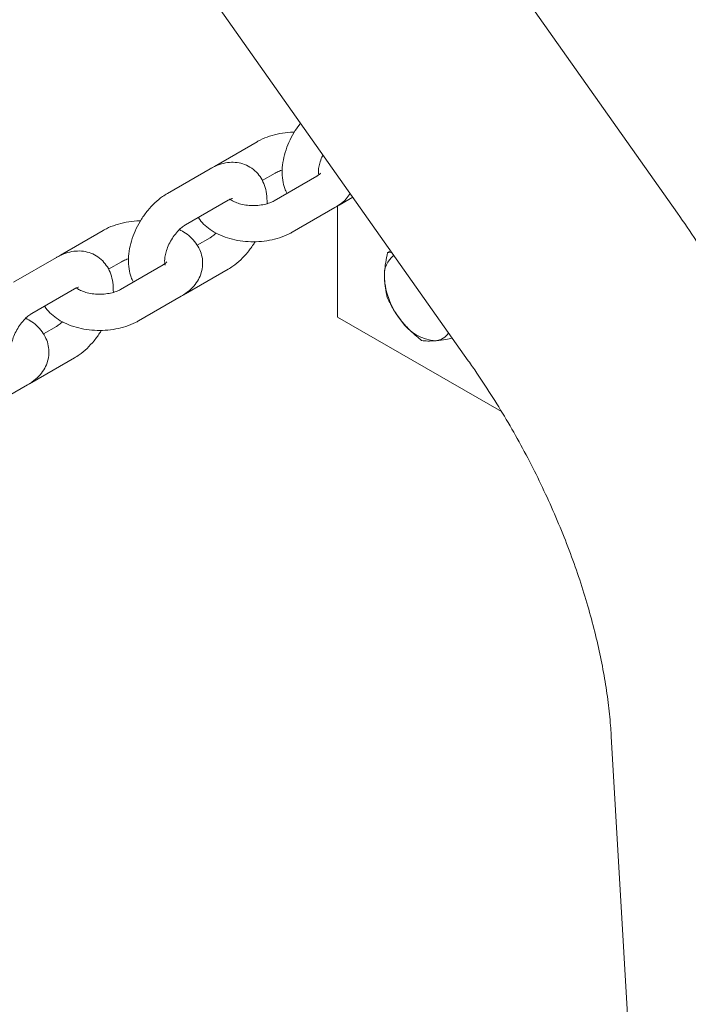
# Paper-space layout 'Sheet1' of a CAD drawing. Units: millimetres. Extents: x 0 to 1188, y 0 to 841.
# Drawn here: x 935 to 946, y 627 to 643 of the extents above; entities that cross this region are included whole.
import ezdxf

# ---------------------------------------------------------------- set-up
doc = ezdxf.new("R2010")
doc.units = ezdxf.units.MM
doc.header["$LTSCALE"] = 20

psp = doc.layouts.new('Sheet1')

# ---------------------------------------------------------------- linework, layer by layer
at = {"color": 7, "linetype": 'Continuous', "lineweight": 15}
for p, q in [((946.0380292, 640.0706398), (936.8278385, 653.114773)), ((933.3642168, 650.6691851), (942.5744054, 637.6250482)), ((939.0752033, 641.2547077), (938.3680972, 640.846504)), ((938.2973874, 640.805777), (937.5902792, 640.3975721)), ((938.3680972, 640.846504), (938.3332586, 640.8240008)), ((939.1600302, 640.6108776), (939.3751772, 640.7350793)), ((940.0651527, 640.6832221), (939.3580466, 640.2750184)), ((937.8902531, 639.8779438), (938.5973613, 640.2861486)), ((940.4358384, 640.2043219), (940.6613262, 640.3344932)), ((939.6580226, 639.7553888), (940.3651287, 640.1635925)), ((940.4094704, 640.1902601), (940.4094704, 638.3494495)), ((936.5296201, 639.7851738), (935.8225118, 639.3769689)), ((938.2973874, 639.66262), (938.08396, 639.539411)), ((941.287103, 639.4482234), (941.2356905, 639.4185436)), ((935.7518021, 639.3362419), (935.044696, 638.9280382)), ((935.8225118, 639.3769689), (935.7876754, 639.3544669)), ((941.3129578, 639.4116071), (941.2356905, 639.4185436)), ((936.6144448, 639.1413424), (936.8295939, 639.2655454)), ((937.5195694, 639.2136881), (936.8124612, 638.8054832)), ((937.8902531, 638.7347867), (938.5973613, 639.1429916)), ((935.3446698, 638.4084098), (936.0517759, 638.8166135)), ((937.1124372, 638.2858536), (937.8195454, 638.6940585)), ((943.1224672, 636.7832698), (940.4094704, 638.3494495)), ((935.7518021, 638.1930849), (935.5383768, 638.069877)), ((935.3446698, 637.2652528), (936.0517759, 637.6734565)), ((934.566854, 636.8163197), (935.2739601, 637.2245234)), ((944.9425314, 631.4003703), (951.5597805, 518.3037917))]:
    psp.add_line(p, q, dxfattribs=at)
for centre, radius, start, end in [((941.5924994, 639.0499275), 0.4090744, 127.99150795, 185.28727062), ((942.4118056, 639.0687853), 1.227943, 182.63972684, 219.77168389), ((942.077379, 638.6855739), 0.7302122, 213.43503971, 266.57033682), ((942.0106111, 638.2359806), 0.2802634, 274.72460515, 327.93105957)]:
    psp.add_arc(centre, radius, start, end, dxfattribs=at)
for points, knots in [([(939.7949492, 641.5615205), (939.7648356, 641.5216189), (939.6992916, 641.4347709), (939.6182214, 641.2848169), (939.551025, 641.1204423), (939.5064706, 640.9513169), (939.4864358, 640.7812539), (939.4957007, 640.6227931), (939.5244175, 640.493362), (939.5594734, 640.4257017), (939.5731936, 640.3992208)], [0, 0, 0, 0, 0.1137469918, 0.2475767397, 0.3820885036, 0.5180608679, 0.6565530291, 0.7980905129, 0.9209765014, 1, 1, 1, 1]), ([(939.6912933, 641.410573), (939.67007, 641.4108082), (939.5893004, 641.4117031), (939.4501801, 641.3915371), (939.2802889, 641.3497009), (939.1566918, 641.2997788), (939.0917976, 641.263886), (939.0752033, 641.2547077)], [0, 0, 0, 0, 0.0951290766, 0.3620334903, 0.6315352, 0.9057785092, 1, 1, 1, 1]), ([(939.2417129, 640.2275312), (939.2408758, 640.2834631), (939.2393075, 640.3882477), (939.2031467, 640.5295359), (939.1468249, 640.6499912), (939.0661473, 640.7548769), (938.9627352, 640.8378817), (938.8414742, 640.8925049), (938.714133, 640.9163683), (938.5839701, 640.9120352), (938.4504614, 640.8803366), (938.355348, 640.8386396), (938.3041813, 640.809629), (938.2973874, 640.805777)], [0, 0, 0, 0, 0.1152536046, 0.2159197714, 0.3112768297, 0.4027217992, 0.5021985788, 0.5970155284, 0.6894560456, 0.78236393, 0.8787247082, 0.9838972882, 1, 1, 1, 1]), ([(940.0938041, 640.7150546), (940.0923733, 640.7272922), (940.089011, 640.7560498), (940.0959873, 640.8303967), (940.1202646, 640.923075), (940.145538, 640.9947533), (940.1657821, 641.0306893), (940.1675464, 641.033821)], [0, 0, 0, 0, 0.1875933506, 0.4408319102, 0.7029201125, 0.9741098925, 1, 1, 1, 1]), ([(939.3751772, 640.7350793), (939.386055, 640.7408118), (939.417533, 640.7574005), (939.4578882, 640.7753493), (939.4908835, 640.7824317), (939.4915109, 640.7825664)], [0, 0, 0, 0, 0.34124018544, 0.9874746852, 1, 1, 1, 1]), ([(940.1240382, 640.7302294), (940.1241758, 640.730624), (940.1253196, 640.7339033), (940.1175358, 640.7200408), (940.0921885, 640.6994134), (940.0697469, 640.6859734), (940.0651527, 640.6832221)], [0, 0, 0, 0, 0.0563544176, 0.4682424749, 0.8911405575, 1, 1, 1, 1]), ([(937.5902792, 640.3975721), (937.564111, 640.3814575), (937.4919565, 640.3370242), (937.3809883, 640.244274), (937.2626719, 640.116674), (937.1589401, 639.9721603), (937.0723819, 639.8155535), (937.005508, 639.6508336), (936.9608699, 639.481803), (936.940854, 639.3117128), (936.9501171, 639.1532608), (936.9788343, 639.0238278), (937.0138902, 638.9561677), (937.0276104, 638.9296869)], [0, 0, 0, 0, 0.0561195035, 0.154739998, 0.2531531098, 0.3512195323, 0.4491894974, 0.5476587318, 0.647196549, 0.7485800107, 0.8521923136, 0.942150908, 1, 1, 1, 1]), ([(938.5973613, 640.2861486), (938.6068868, 640.2912946), (938.6341978, 640.3060489), (938.6643522, 640.3135369), (938.6658148, 640.3133057), (938.6664716, 640.3132019)], [0, 0, 0, 0, 0.2278443594, 0.6532646984, 1, 1, 1, 1]), ([(939.3580466, 640.2750184), (939.3472827, 640.2691942), (939.3161344, 640.2523402), (939.2451179, 640.2260566), (939.1440399, 640.204025), (939.0306523, 640.1945638), (938.9147051, 640.1996771), (938.8059839, 640.2190635), (938.7159096, 640.2488393), (938.6543641, 640.2812378), (938.6371288, 640.2962572), (938.6303222, 640.3021885)], [0, 0, 0, 0, 0.0620919839, 0.1796806615, 0.3010739608, 0.4260084338, 0.5526808555, 0.6788700022, 0.8023218676, 0.9219336528, 1, 1, 1, 1]), ([(940.3651287, 640.1635925), (940.3913547, 640.1798577), (940.4594875, 640.2221134), (940.5483362, 640.2971574), (940.5973298, 640.3651111), (940.618741, 640.3948083)], [0, 0, 0, 0, 0.2605320596, 0.6768376708, 1, 1, 1, 1]), ([(940.3999651, 640.1860971), (940.4051507, 640.1882378), (940.4173935, 640.1932919), (940.4290939, 640.2002887), (940.4358384, 640.2043219)], [0, 0, 0, 0, 0.4235638685, 1, 1, 1, 1]), ([(937.14571, 639.9410391), (937.1244861, 639.9412738), (937.0437166, 639.9421669), (936.9045949, 639.9220039), (936.7347055, 639.8801658), (936.6111078, 639.8302445), (936.5462144, 639.794352), (936.5296201, 639.7851738)], [0, 0, 0, 0, 0.0951323117, 0.3620332608, 0.6315392203, 0.9057784384, 1, 1, 1, 1]), ([(938.1036805, 640.0011522), (938.1052232, 639.9981183), (938.1264956, 639.9562827), (938.1913746, 639.8867411), (938.2976712, 639.7947111), (938.4304351, 639.7179743), (938.583108, 639.6574437), (938.7510581, 639.6163112), (938.9273266, 639.595761), (939.106277, 639.5962054), (939.2830649, 639.6176733), (939.4529302, 639.6606469), (939.5765309, 639.710302), (939.6414275, 639.7462073), (939.6580226, 639.7553888)], [0, 0, 0, 0, 0.006624202, 0.0913442486, 0.1804247325, 0.2744994803, 0.3720743116, 0.4704979761, 0.5685917345, 0.6665234241, 0.7648862137, 0.8642068688, 0.9652756633, 1, 1, 1, 1]), ([(949.175293, 631.6480341), (949.1688056, 631.7464492), (949.1503348, 632.02665), (949.1004699, 632.4937956), (949.0185015, 633.049944), (948.9123827, 633.6096263), (948.7831513, 634.171381), (948.63131, 634.7338219), (948.4575496, 635.2955908), (948.2624568, 635.8553415), (948.0467639, 636.411796), (947.8110681, 636.9636268), (947.5561079, 637.5095873), (947.282525, 638.0483657), (946.9911246, 638.5787896), (946.6822672, 639.0992592), (946.3653878, 639.5981008), (946.1445632, 639.9168589), (946.0380292, 640.0706398)], [0, 0, 0, 0, 0.03535058783, 0.10064787099, 0.16582591188, 0.23089824408, 0.29584633007, 0.36066459977, 0.42535548143, 0.4899288083, 0.55439932466, 0.61878328157, 0.68309933866, 0.74736919359, 0.8116126561, 0.87585173045, 0.94010619698, 1, 1, 1, 1]), ([(937.5557652, 639.2075789), (937.5561083, 639.2070066), (937.5571047, 639.2053449), (937.5480524, 639.2286316), (937.5433841, 639.2819217), (937.5504399, 639.3602318), (937.5738869, 639.4540319), (937.6145886, 639.5560408), (937.6710313, 639.6574023), (937.7388802, 639.7491346), (937.8093435, 639.8211709), (937.8605573, 639.860168), (937.8846552, 639.8745929), (937.8902531, 639.8779438)], [0, 0, 0, 0, 0.0495447007, 0.1438471539, 0.2415678987, 0.3407098175, 0.4433169414, 0.5494853861, 0.657915197, 0.7669250943, 0.8743468522, 0.970811246, 1, 1, 1, 1]), ([(937.8195454, 638.6940585), (937.8458411, 638.7102787), (937.914154, 638.7524167), (938.0073612, 638.8340434), (938.0908662, 638.9401613), (938.1472984, 639.0560707), (938.1766021, 639.1814374), (938.1751885, 639.3109193), (938.1422936, 639.4369807), (938.0824953, 639.5518878), (937.9976779, 639.654405), (937.9004232, 639.7385616), (937.8240925, 639.7802833), (937.7905674, 639.7986078)], [0, 0, 0, 0, 0.0640155827, 0.1663046271, 0.263141135, 0.3555490669, 0.4454841827, 0.5415834924, 0.6347447177, 0.7271745619, 0.8220711381, 0.9218519249, 1, 1, 1, 1]), ([(938.3970732, 639.7419562), (938.3900923, 639.7345691), (938.3617313, 639.7045581), (938.327071, 639.6805872), (938.3029826, 639.6660067), (938.2973874, 639.66262)], [0, 0, 0, 0, 0.2004309286, 0.8142804482, 1, 1, 1, 1]), ([(938.5973613, 639.1429916), (938.6235193, 639.1591113), (938.6956474, 639.2035598), (938.806929, 639.2961321), (938.9239476, 639.4244616), (939.003121, 639.527913), (939.0366537, 639.5897889), (939.0419305, 639.5995258)], [0, 0, 0, 0, 0.1518621678, 0.4187460508, 0.685060506, 0.9504407519, 1, 1, 1, 1]), ([(936.6961296, 638.7579973), (936.6952913, 638.8139284), (936.6937207, 638.9187116), (936.6575649, 639.0600034), (936.6012389, 639.1804554), (936.5205621, 639.2853408), (936.4171515, 639.3683497), (936.2958892, 639.4229689), (936.1685486, 639.4468328), (936.0383851, 639.4425016), (935.904877, 639.4108013), (935.8097627, 639.3691045), (935.7585959, 639.3400939), (935.7518021, 639.3362419)], [0, 0, 0, 0, 0.1152534264, 0.2159193619, 0.3112768232, 0.4027217438, 0.5021974457, 0.5970156488, 0.6894561166, 0.7823622688, 0.8787247729, 0.9838972968, 1, 1, 1, 1]), ([(936.8295939, 639.2655454), (936.8404721, 639.2712773), (936.8719513, 639.2878642), (936.912297, 639.3058266), (936.9452989, 639.312897), (936.9459255, 639.3130312)], [0, 0, 0, 0, 0.34124592956, 0.98749130741, 1, 1, 1, 1]), ([(941.2356905, 639.4185436), (941.2146481, 639.3086346), (941.1878638, 639.1687343), (941.1856419, 639.0398594), (941.1851655, 639.0122316)], [0, 0, 0, 0, 0.7856234992, 1, 1, 1, 1]), ([(937.5784528, 639.2606942), (937.5785912, 639.2610893), (937.5797413, 639.2643724), (937.571951, 639.2505056), (937.5466032, 639.2298784), (937.5241629, 639.2164391), (937.5195694, 639.2136881)], [0, 0, 0, 0, 0.05634848343, 0.46823953613, 0.89115110639, 1, 1, 1, 1]), ([(941.1851655, 639.0122316), (941.1918817, 638.9125315), (941.20016, 638.7896429), (941.2300504, 638.6841598), (941.2356905, 638.6642557)], [0, 0, 0, 0, 0.811304695, 1, 1, 1, 1]), ([(936.0517759, 638.8166135), (936.0613014, 638.8217595), (936.0886125, 638.8365138), (936.1187663, 638.8440013), (936.1202307, 638.8437713), (936.1208883, 638.8436679)], [0, 0, 0, 0, 0.2278426313, 0.6532597436, 1, 1, 1, 1]), ([(936.8124612, 638.8054832), (936.801698, 638.7996595), (936.7705507, 638.7828061), (936.6995346, 638.7565226), (936.5984566, 638.734491), (936.485069, 638.7250299), (936.3691219, 638.7301432), (936.2604004, 638.7495294), (936.1703274, 638.7793057), (936.1087782, 638.8117025), (936.0915433, 638.8267219), (936.0847369, 638.8326534)], [0, 0, 0, 0, 0.0620890346, 0.1796781396, 0.3010718803, 0.4260068074, 0.5526796896, 0.6788692949, 0.8023216091, 0.921933369, 1, 1, 1, 1]), ([(937.8543798, 638.7165619), (937.8595654, 638.7187026), (937.8718081, 638.7237567), (937.8835085, 638.7307535), (937.8902531, 638.7347867)], [0, 0, 0, 0, 0.4235638685, 1, 1, 1, 1]), ([(941.2356905, 638.6642557), (941.2675045, 638.5989605), (941.3317153, 638.467174), (941.4223036, 638.3449168), (941.4680088, 638.2832334)], [0, 0, 0, 0, 0.49546222333, 1, 1, 1, 1]), ([(935.5580952, 638.531617), (935.5596385, 638.5285835), (935.5809228, 638.4867504), (935.6457876, 638.4172068), (935.7520856, 638.3251752), (935.8848526, 638.2484416), (936.0375222, 638.1879077), (936.2054729, 638.1467762), (936.3817412, 638.1262258), (936.5606916, 638.1266704), (936.7374805, 638.1481381), (936.9073461, 638.1911129), (937.0309466, 638.2407677), (937.0958429, 638.2766725), (937.1124372, 638.2858536)], [0, 0, 0, 0, 0.0066236546, 0.0913437748, 0.1804244045, 0.2744994128, 0.3720738918, 0.4704976418, 0.5685914852, 0.6665232598, 0.7648861347, 0.8642083676, 0.9652772497, 1, 1, 1, 1]), ([(935.0026355, 637.7759856), (935.0011927, 637.7882271), (934.9978022, 637.8169936), (935.005032, 637.8912402), (935.0282515, 637.9843434), (935.0690173, 638.0865482), (935.1254424, 638.1878565), (935.1932976, 638.2796028), (935.2637599, 638.3516363), (935.3149741, 638.3906341), (935.339072, 638.405059), (935.3446698, 638.4084098)], [0, 0, 0, 0, 0.0882857816, 0.2074642974, 0.3308083367, 0.4584334402, 0.5887769325, 0.7198206203, 0.8489523319, 0.9649121943, 1, 1, 1, 1]), ([(935.2739601, 637.2245234), (935.3002557, 637.2407436), (935.3685694, 637.2828821), (935.4617775, 637.3645087), (935.5452828, 637.4706275), (935.6017155, 637.5865359), (935.6310162, 637.7119032), (935.6296033, 637.8413841), (935.5967082, 637.9674456), (935.53691, 638.0823526), (935.4520925, 638.1848699), (935.3548378, 638.2690265), (935.2785072, 638.3107481), (935.244982, 638.3290727)], [0, 0, 0, 0, 0.0640155586, 0.1663063719, 0.2631428434, 0.3555507406, 0.445484391, 0.5415836646, 0.6347448549, 0.7271746644, 0.8220712049, 0.9218519543, 1, 1, 1, 1]), ([(935.8514878, 638.272421), (935.8445069, 638.2650339), (935.8161465, 638.2350236), (935.7814872, 638.2110528), (935.7573979, 638.1964719), (935.7518021, 638.1930849)], [0, 0, 0, 0, 0.2004310134, 0.8142631292, 1, 1, 1, 1]), ([(941.4680088, 638.2832334), (941.4747731, 638.2749288), (941.5260014, 638.2120345), (941.6327624, 638.0993225), (941.7448301, 638.0070864), (941.8013771, 637.960546)], [0, 0, 0, 0, 0.0700854288, 0.5307848714, 1, 1, 1, 1]), ([(936.0517759, 637.6734565), (936.0779346, 637.6895765), (936.1500627, 637.7340246), (936.261345, 637.8265985), (936.3783631, 637.954927), (936.4575392, 638.0583775), (936.4910691, 638.1202542), (936.4963451, 638.1299906)], [0, 0, 0, 0, 0.1518663755, 0.4187457334, 0.6850638878, 0.9504438576, 1, 1, 1, 1]), ([(942.0336954, 637.9566695), (942.0404622, 637.9573053), (942.0917088, 637.9621202), (942.1805135, 637.9741817), (942.272729, 637.9926639), (942.3096237, 638.0000584)], [0, 0, 0, 0, 0.0836325092, 0.6333692282, 1, 1, 1, 1]), ([(941.8013771, 637.960546), (941.8331895, 637.9565018), (941.8973985, 637.9483392), (941.9879884, 637.9538759), (942.0336954, 637.9566695)], [0, 0, 0, 0, 0.4954513659, 1, 1, 1, 1]), ([(942.5744054, 637.6250482), (942.6218065, 637.5571461), (942.7611787, 637.3574953), (942.9837025, 637.0167858), (943.2366377, 636.6006824), (943.4753144, 636.1756986), (943.6987976, 635.7440795), (943.9060141, 635.3078561), (944.0960651, 634.8691753), (944.2682135, 634.4301965), (944.4217535, 633.9930671), (944.5562793, 633.5600263), (944.6713726, 633.1332379), (944.7668654, 632.714924), (944.8427988, 632.3071876), (944.8991153, 631.9123927), (944.9290242, 631.6121327), (944.939698, 631.4447911), (944.9425314, 631.4003703)], [0, 0, 0, 0, 0.0349414156, 0.1027373392, 0.1705861459, 0.2384622433, 0.3063260069, 0.3741339304, 0.4418501477, 0.5094389167, 0.576865145, 0.6440956697, 0.7110947328, 0.7778317041, 0.8442797199, 0.9104145975, 0.9762195522, 1, 1, 1, 1]), ([(935.3087965, 637.247028), (935.3139814, 637.2491683), (935.3262245, 637.2542223), (935.3379247, 637.2612191), (935.3446698, 637.2652528)], [0, 0, 0, 0, 0.4234988362, 1, 1, 1, 1])]:
    psp.add_open_spline(points, degree=3, knots=knots, dxfattribs=at)

doc.saveas('drawing.dxf')
